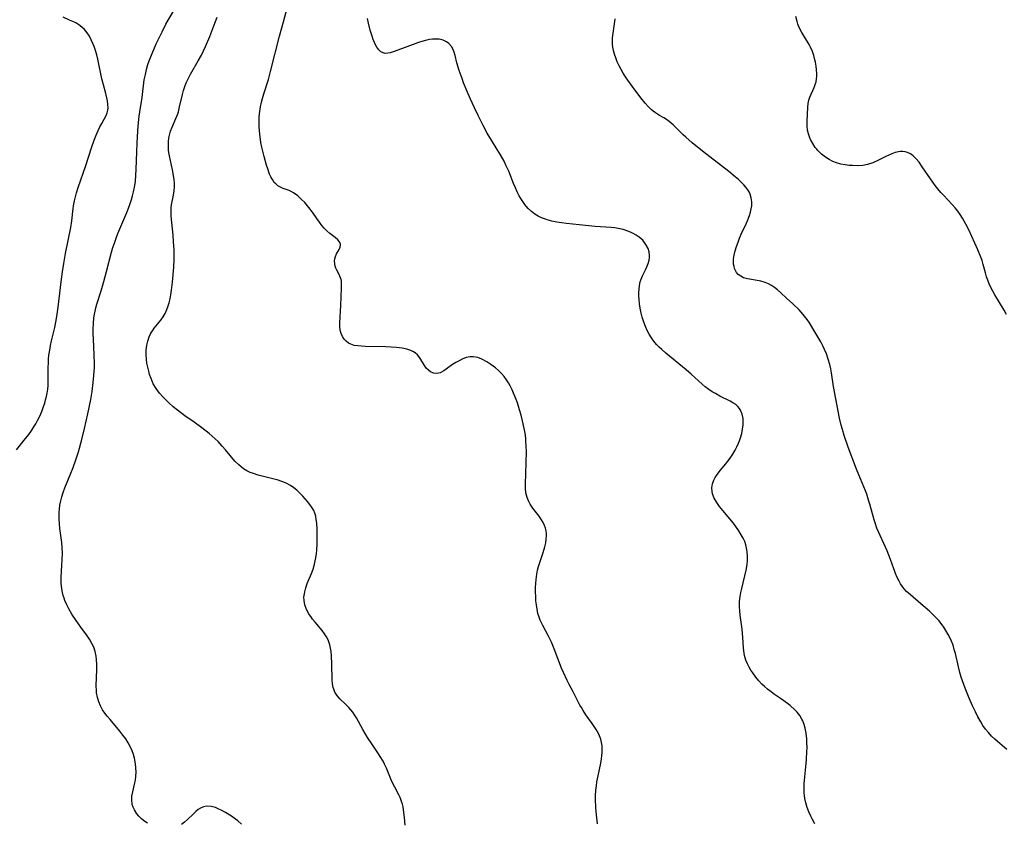
# Model space of a CAD drawing. Units: inches. Extents: x 2034717 to 2039787, y 189597 to 195027.
# Drawn here: x 2035164 to 2035328, y 189871 to 190005 of the extents above; entities that cross this region are included whole.
import ezdxf

# ---------------------------------------------------------------- set-up
doc = ezdxf.new("R2010")
doc.units = ezdxf.units.IN
doc.header["$MEASUREMENT"] = 0
doc.layers.add('c_18_T14S_R18E', color=119, linetype='Continuous')

msp = doc.modelspace()

# ---------------------------------------------------------------- linework, layer by layer
at = {"layer": 'c_18_T14S_R18E', "elevation": 1028}
msp.add_lwpolyline([(2035177.51, 189987.9), (2035177.91, 189988.58), (2035178.26, 189989.24), (2035178.41, 189989.67), (2035178.51, 189990.11), (2035178.55, 189990.51), (2035178.54, 189991.07), (2035178.47, 189991.64), (2035178.37, 189992.19), (2035178.2, 189992.89), (2035177.81, 189994.31), (2035177.54, 189995.36), (2035176.83, 189998.64), (2035176.66, 189999.34), (2035176.46, 190000.04), (2035176.24, 190000.72), (2035176.04, 190001.24), (2035175.76, 190001.86), (2035175.45, 190002.44), (2035175.09, 190002.99), (2035174.62, 190003.54), (2035174.16, 190003.96), (2035173.67, 190004.33), (2035173.15, 190004.65), (2035172.65, 190004.91), (2035172.14, 190005.15), (2035171.08, 190005.6)], dxfattribs=at)
at = {"layer": 'c_18_T14S_R18E'}
for points in [[(2035182.98, 189977.24, 1030), (2035183.12, 189978.19, 1030), (2035183.21, 189979.24, 1030), (2035183.26, 189980.18, 1030), (2035183.34, 189983.16, 1030), (2035183.4, 189984.62, 1030), (2035183.51, 189986.67, 1030), (2035183.63, 189988.06, 1030), (2035183.74, 189989.1, 1030), (2035183.85, 189989.83, 1030), (2035184.24, 189992.22, 1030), (2035184.61, 189995.16, 1030), (2035184.78, 189996.07, 1030), (2035184.98, 189996.89, 1030), (2035185.22, 189997.71, 1030), (2035185.42, 189998.32, 1030), (2035185.9, 189999.56, 1030), (2035186.61, 190001.18, 1030), (2035187.57, 190003.19, 1030), (2035188.22, 190004.44, 1030), (2035188.59, 190005.1, 1030), (2035190.09, 190007.62, 1030)], [(2035217.24, 189954.64, 1034), (2035217.42, 189957.51, 1034), (2035217.55, 189960.39, 1034), (2035217.56, 189960.97, 1034), (2035217.51, 189961.55, 1034), (2035217.46, 189961.83, 1034), (2035217.37, 189962.12, 1034), (2035217.14, 189962.69, 1034), (2035216.76, 189963.42, 1034), (2035216.61, 189963.76, 1034), (2035216.49, 189964.1, 1034), (2035216.4, 189964.47, 1034), (2035216.37, 189964.94, 1034), (2035216.4, 189965.3, 1034), (2035216.51, 189965.69, 1034), (2035216.7, 189966.11, 1034), (2035217.15, 189966.87, 1034), (2035217.31, 189967.22, 1034), (2035217.35, 189967.74, 1034), (2035217.21, 189968.13, 1034), (2035216.94, 189968.46, 1034), (2035216.5, 189968.83, 1034), (2035215.58, 189969.54, 1034), (2035215.1, 189969.95, 1034), (2035214.64, 189970.41, 1034), (2035214.23, 189970.88, 1034), (2035213.84, 189971.39, 1034), (2035213.4, 189972.01, 1034), (2035212.69, 189973.08, 1034), (2035212.1, 189973.89, 1034), (2035211.43, 189974.68, 1034), (2035210.82, 189975.28, 1034), (2035210.23, 189975.8, 1034), (2035209.52, 189976.32, 1034), (2035209.15, 189976.54, 1034), (2035208.81, 189976.69, 1034), (2035207.78, 189977.06, 1034), (2035207.36, 189977.24, 1034), (2035206.92, 189977.49, 1034), (2035206.55, 189977.8, 1034), (2035206.32, 189978.05, 1034), (2035206, 189978.51, 1034), (2035205.75, 189978.96, 1034), (2035205.53, 189979.44, 1034), (2035205.21, 189980.29, 1034), (2035205, 189980.95, 1034), (2035204.6, 189982.38, 1034), (2035204.24, 189983.92, 1034), (2035204.09, 189984.71, 1034), (2035203.89, 189986.09, 1034), (2035203.79, 189987.31, 1034), (2035203.77, 189988.18, 1034), (2035203.81, 189989.06, 1034), (2035203.89, 189989.87, 1034), (2035204.03, 189990.66, 1034), (2035204.2, 189991.45, 1034), (2035204.35, 189992.05, 1034), (2035204.58, 189992.83, 1034), (2035205.32, 189995.22, 1034), (2035205.7, 189996.56, 1034), (2035207.21, 190002.47, 1034), (2035207.84, 190004.84, 1034), (2035208.48, 190007.15, 1034)], [(2035328.61, 189955.99, 1040), (2035328.18, 189956.75, 1040), (2035326.64, 189959.3, 1040), (2035326.31, 189959.91, 1040), (2035325.99, 189960.52, 1040), (2035325.7, 189961.13, 1040), (2035325.46, 189961.71, 1040), (2035325.24, 189962.3, 1040), (2035325.05, 189962.94, 1040), (2035324.69, 189964.36, 1040), (2035324.5, 189965.01, 1040), (2035324.3, 189965.57, 1040), (2035323.78, 189966.8, 1040), (2035322.28, 189970.13, 1040), (2035321.81, 189971.07, 1040), (2035321.24, 189972.08, 1040), (2035320.87, 189972.67, 1040), (2035320.46, 189973.24, 1040), (2035320.01, 189973.83, 1040), (2035319.51, 189974.39, 1040), (2035318.08, 189975.9, 1040), (2035317.64, 189976.39, 1040), (2035317.14, 189976.97, 1040), (2035316.69, 189977.53, 1040), (2035315.87, 189978.64, 1040), (2035314.5, 189980.67, 1040), (2035313.98, 189981.4, 1040), (2035313.43, 189982.06, 1040), (2035312.99, 189982.48, 1040), (2035312.54, 189982.8, 1040), (2035312.06, 189983.04, 1040), (2035311.68, 189983.15, 1040), (2035311.29, 189983.2, 1040), (2035310.91, 189983.2, 1040), (2035310.53, 189983.15, 1040), (2035310, 189983.02, 1040), (2035309.46, 189982.82, 1040), (2035308.44, 189982.37, 1040), (2035307.07, 189981.7, 1040), (2035306.28, 189981.34, 1040), (2035305.38, 189981.03, 1040), (2035304.6, 189980.88, 1040), (2035303.75, 189980.83, 1040), (2035302.89, 189980.85, 1040), (2035302.29, 189980.89, 1040), (2035301.66, 189980.97, 1040), (2035300.92, 189981.11, 1040), (2035300.21, 189981.3, 1040), (2035299.6, 189981.52, 1040), (2035298.95, 189981.85, 1040), (2035298.34, 189982.24, 1040), (2035297.69, 189982.77, 1040), (2035297.1, 189983.35, 1040), (2035296.91, 189983.58, 1040), (2035296.65, 189983.9, 1040), (2035296.22, 189984.53, 1040), (2035295.87, 189985.19, 1040), (2035295.66, 189985.67, 1040), (2035295.5, 189986.17, 1040), (2035295.37, 189986.79, 1040), (2035295.31, 189987.43, 1040), (2035295.31, 189988.27, 1040), (2035295.4, 189990.62, 1040), (2035295.46, 189991.19, 1040), (2035295.58, 189991.75, 1040), (2035295.75, 189992.27, 1040), (2035296.46, 189993.88, 1040), (2035296.66, 189994.4, 1040), (2035296.78, 189994.85, 1040), (2035296.87, 189995.31, 1040), (2035296.9, 189995.76, 1040), (2035296.9, 189996.23, 1040), (2035296.87, 189996.83, 1040), (2035296.79, 189997.45, 1040), (2035296.67, 189998.13, 1040), (2035296.59, 189998.51, 1040), (2035296.4, 189999.22, 1040), (2035296.16, 189999.92, 1040), (2035295.87, 190000.6, 1040), (2035295.62, 190001.06, 1040), (2035294.39, 190003.05, 1040), (2035294.07, 190003.66, 1040), (2035293.85, 190004.18, 1040), (2035293.74, 190004.47, 1040), (2035293.61, 190004.88, 1040), (2035293.42, 190005.75, 1040)], [(2035228.17, 189870.8, 1032), (2035228.05, 189872.06, 1032), (2035227.91, 189873.34, 1032), (2035227.82, 189873.84, 1032), (2035227.71, 189874.29, 1032), (2035227.58, 189874.74, 1032), (2035227.33, 189875.39, 1032), (2035227.09, 189875.88, 1032), (2035226.44, 189877.13, 1032), (2035226.13, 189877.74, 1032), (2035225.84, 189878.36, 1032), (2035225.03, 189880.28, 1032), (2035224.72, 189880.98, 1032), (2035224.48, 189881.45, 1032), (2035224.02, 189882.24, 1032), (2035223.7, 189882.72, 1032), (2035222.58, 189884.36, 1032), (2035221.9, 189885.42, 1032), (2035221.12, 189886.75, 1032), (2035220.02, 189888.72, 1032), (2035219.73, 189889.18, 1032), (2035219.43, 189889.63, 1032), (2035219.12, 189890.04, 1032), (2035218.78, 189890.43, 1032), (2035218.21, 189890.99, 1032), (2035217.26, 189891.89, 1032), (2035216.77, 189892.46, 1032), (2035216.45, 189892.98, 1032), (2035216.24, 189893.46, 1032), (2035216.15, 189893.78, 1032), (2035216.04, 189894.36, 1032), (2035215.98, 189895.07, 1032), (2035215.94, 189897.67, 1032), (2035215.87, 189899.06, 1032), (2035215.79, 189899.77, 1032), (2035215.7, 189900.34, 1032), (2035215.58, 189900.9, 1032), (2035215.3, 189901.7, 1032), (2035215.04, 189902.23, 1032), (2035214.72, 189902.73, 1032), (2035214.31, 189903.27, 1032), (2035213.12, 189904.67, 1032), (2035212.7, 189905.18, 1032), (2035212.52, 189905.42, 1032), (2035212.1, 189906.03, 1032), (2035211.7, 189906.77, 1032), (2035211.41, 189907.56, 1032), (2035211.28, 189908.26, 1032), (2035211.27, 189908.82, 1032), (2035211.34, 189909.38, 1032), (2035211.41, 189909.75, 1032), (2035211.59, 189910.42, 1032), (2035211.83, 189911.1, 1032), (2035212.52, 189912.81, 1032), (2035212.78, 189913.53, 1032), (2035213.02, 189914.36, 1032), (2035213.14, 189914.89, 1032), (2035213.24, 189915.42, 1032), (2035213.34, 189916.11, 1032), (2035213.4, 189916.67, 1032), (2035213.47, 189917.73, 1032), (2035213.49, 189918.72, 1032), (2035213.47, 189920.11, 1032), (2035213.41, 189921.19, 1032), (2035213.33, 189921.8, 1032), (2035213.23, 189922.33, 1032), (2035213.08, 189922.84, 1032), (2035212.89, 189923.29, 1032), (2035212.65, 189923.72, 1032), (2035212.26, 189924.3, 1032), (2035211.88, 189924.78, 1032), (2035211.08, 189925.69, 1032), (2035210.66, 189926.12, 1032), (2035210.08, 189926.67, 1032), (2035209.58, 189927.08, 1032), (2035209.04, 189927.45, 1032), (2035208.32, 189927.84, 1032), (2035207.56, 189928.15, 1032), (2035206.77, 189928.41, 1032), (2035206.05, 189928.61, 1032), (2035203.62, 189929.21, 1032), (2035202.83, 189929.46, 1032), (2035202.29, 189929.66, 1032), (2035201.75, 189929.92, 1032), (2035201.15, 189930.27, 1032), (2035200.37, 189930.9, 1032), (2035199.74, 189931.55, 1032), (2035198.17, 189933.44, 1032), (2035197.63, 189934.05, 1032), (2035196.92, 189934.82, 1032), (2035196.44, 189935.28, 1032), (2035195.94, 189935.73, 1032), (2035195.42, 189936.17, 1032), (2035194.23, 189937.1, 1032), (2035192.92, 189938.04, 1032), (2035191.39, 189939.1, 1032), (2035190.15, 189940.02, 1032), (2035189.41, 189940.62, 1032), (2035188.7, 189941.25, 1032), (2035187.74, 189942.2, 1032), (2035187.13, 189942.9, 1032), (2035186.58, 189943.65, 1032), (2035186.11, 189944.45, 1032), (2035185.73, 189945.31, 1032), (2035185.49, 189946.01, 1032), (2035185.35, 189946.53, 1032), (2035185.18, 189947.23, 1032), (2035185.05, 189947.9, 1032), (2035184.96, 189948.56, 1032), (2035184.9, 189949.22, 1032), (2035184.91, 189950.03, 1032), (2035185.01, 189950.87, 1032), (2035185.18, 189951.58, 1032), (2035185.42, 189952.27, 1032), (2035185.6, 189952.66, 1032), (2035185.75, 189952.94, 1032), (2035185.96, 189953.28, 1032), (2035186.27, 189953.73, 1032), (2035187.34, 189955.07, 1032), (2035187.73, 189955.61, 1032), (2035188.07, 189956.15, 1032), (2035188.27, 189956.55, 1032), (2035188.56, 189957.28, 1032), (2035188.76, 189957.94, 1032), (2035188.92, 189958.62, 1032), (2035189.04, 189959.27, 1032), (2035189.16, 189960.08, 1032), (2035189.29, 189961.4, 1032), (2035189.52, 189963.93, 1032), (2035189.59, 189965.17, 1032), (2035189.59, 189965.81, 1032), (2035189.57, 189966.85, 1032), (2035189.51, 189968.13, 1032), (2035189.42, 189969.22, 1032), (2035189.12, 189972.41, 1032), (2035189.09, 189973.08, 1032), (2035189.1, 189973.81, 1032), (2035189.16, 189974.33, 1032), (2035189.46, 189975.93, 1032), (2035189.57, 189976.62, 1032), (2035189.63, 189977.32, 1032), (2035189.63, 189977.9, 1032), (2035189.58, 189978.48, 1032), (2035189.44, 189979.51, 1032), (2035189.32, 189980.16, 1032), (2035188.8, 189982.49, 1032), (2035188.71, 189983.02, 1032), (2035188.66, 189983.42, 1032), (2035188.62, 189984.13, 1032), (2035188.63, 189984.82, 1032), (2035188.71, 189985.51, 1032), (2035188.85, 189986.18, 1032), (2035188.99, 189986.6, 1032), (2035189.25, 189987.27, 1032), (2035189.88, 189988.69, 1032), (2035190.18, 189989.47, 1032), (2035190.29, 189989.81, 1032), (2035190.51, 189990.67, 1032), (2035190.99, 189992.73, 1032), (2035191.17, 189993.38, 1032), (2035191.38, 189994.03, 1032), (2035191.62, 189994.67, 1032), (2035191.91, 189995.32, 1032), (2035192.31, 189996.09, 1032), (2035193.61, 189998.31, 1032), (2035194.14, 189999.3, 1032), (2035194.8, 190000.72, 1032), (2035195.53, 190002.41, 1032), (2035196.23, 190004.2, 1032), (2035196.75, 190005.65, 1032)], [(2035296.59, 189871.03, 1036), (2035296.11, 189871.84, 1036), (2035295.89, 189872.28, 1036), (2035295.56, 189872.99, 1036), (2035295.28, 189873.72, 1036), (2035295.05, 189874.5, 1036), (2035294.9, 189875.25, 1036), (2035294.83, 189875.72, 1036), (2035294.8, 189876.2, 1036), (2035294.78, 189876.69, 1036), (2035294.8, 189877.67, 1036), (2035294.89, 189878.88, 1036), (2035295.08, 189880.5, 1036), (2035295.19, 189881.71, 1036), (2035295.26, 189883.14, 1036), (2035295.27, 189883.65, 1036), (2035295.25, 189884.68, 1036), (2035295.22, 189885.19, 1036), (2035295.12, 189886.12, 1036), (2035294.95, 189887, 1036), (2035294.77, 189887.6, 1036), (2035294.55, 189888.18, 1036), (2035294.41, 189888.48, 1036), (2035294.06, 189889.08, 1036), (2035293.64, 189889.64, 1036), (2035293.23, 189890.06, 1036), (2035292.44, 189890.76, 1036), (2035292.04, 189891.07, 1036), (2035291.03, 189891.8, 1036), (2035289.83, 189892.62, 1036), (2035289.26, 189893.03, 1036), (2035288.7, 189893.46, 1036), (2035288.15, 189893.94, 1036), (2035287.75, 189894.32, 1036), (2035287.23, 189894.9, 1036), (2035286.74, 189895.5, 1036), (2035286.21, 189896.21, 1036), (2035285.91, 189896.67, 1036), (2035285.62, 189897.15, 1036), (2035285.32, 189897.74, 1036), (2035285.06, 189898.34, 1036), (2035284.83, 189899.12, 1036), (2035284.75, 189899.52, 1036), (2035284.65, 189900.33, 1036), (2035284.55, 189902.17, 1036), (2035284.5, 189902.76, 1036), (2035284.43, 189903.49, 1036), (2035284.12, 189905.85, 1036), (2035284.05, 189906.53, 1036), (2035284, 189907.21, 1036), (2035284.02, 189908.13, 1036), (2035284.1, 189908.94, 1036), (2035284.22, 189909.6, 1036), (2035284.36, 189910.26, 1036), (2035285.09, 189913.35, 1036), (2035285.27, 189914.31, 1036), (2035285.33, 189914.97, 1036), (2035285.34, 189915.64, 1036), (2035285.29, 189916.39, 1036), (2035285.19, 189917.01, 1036), (2035285.06, 189917.57, 1036), (2035284.87, 189918.1, 1036), (2035284.61, 189918.69, 1036), (2035284.3, 189919.25, 1036), (2035283.88, 189919.93, 1036), (2035283.39, 189920.65, 1036), (2035282.98, 189921.2, 1036), (2035282.38, 189921.93, 1036), (2035281.21, 189923.28, 1036), (2035280.67, 189923.96, 1036), (2035280.19, 189924.65, 1036), (2035279.78, 189925.36, 1036), (2035279.49, 189926.08, 1036), (2035279.42, 189926.46, 1036), (2035279.4, 189927.09, 1036), (2035279.5, 189927.73, 1036), (2035279.72, 189928.37, 1036), (2035279.92, 189928.78, 1036), (2035280.31, 189929.39, 1036), (2035280.78, 189929.99, 1036), (2035281.7, 189931.08, 1036), (2035282.06, 189931.54, 1036), (2035282.42, 189932.02, 1036), (2035282.75, 189932.51, 1036), (2035283.25, 189933.35, 1036), (2035283.55, 189933.93, 1036), (2035283.82, 189934.52, 1036), (2035284.06, 189935.12, 1036), (2035284.16, 189935.4, 1036), (2035284.37, 189936.15, 1036), (2035284.52, 189936.89, 1036), (2035284.6, 189937.62, 1036), (2035284.62, 189938.03, 1036), (2035284.59, 189938.66, 1036), (2035284.45, 189939.38, 1036), (2035284.19, 189940.04, 1036), (2035284.01, 189940.33, 1036), (2035283.74, 189940.65, 1036), (2035283.36, 189941, 1036), (2035282.91, 189941.29, 1036), (2035282.42, 189941.56, 1036), (2035280.72, 189942.4, 1036), (2035279.97, 189942.8, 1036), (2035279.42, 189943.13, 1036), (2035278.89, 189943.48, 1036), (2035278.28, 189943.95, 1036), (2035277.79, 189944.36, 1036), (2035275.93, 189946.04, 1036), (2035275.08, 189946.79, 1036), (2035271.72, 189949.54, 1036), (2035271.04, 189950.15, 1036), (2035270.58, 189950.57, 1036), (2035270.15, 189951.02, 1036), (2035269.72, 189951.53, 1036), (2035269.31, 189952.1, 1036), (2035268.94, 189952.7, 1036), (2035268.6, 189953.34, 1036), (2035268.29, 189954.01, 1036), (2035268.02, 189954.7, 1036), (2035267.74, 189955.55, 1036), (2035267.57, 189956.23, 1036), (2035267.41, 189957.06, 1036), (2035267.3, 189957.8, 1036), (2035267.23, 189958.54, 1036), (2035267.21, 189959.06, 1036), (2035267.21, 189959.62, 1036), (2035267.23, 189960.25, 1036), (2035267.3, 189960.86, 1036), (2035267.41, 189961.44, 1036), (2035267.56, 189961.93, 1036), (2035267.78, 189962.45, 1036), (2035268.29, 189963.45, 1036), (2035268.54, 189963.97, 1036), (2035268.74, 189964.49, 1036), (2035268.9, 189965.08, 1036), (2035268.95, 189965.44, 1036), (2035268.96, 189965.84, 1036), (2035268.89, 189966.44, 1036), (2035268.72, 189967.03, 1036), (2035268.38, 189967.71, 1036), (2035267.84, 189968.41, 1036), (2035267.26, 189968.93, 1036), (2035266.77, 189969.26, 1036), (2035266.25, 189969.55, 1036), (2035265.81, 189969.75, 1036), (2035265.36, 189969.93, 1036), (2035264.57, 189970.18, 1036), (2035263.75, 189970.37, 1036), (2035263.2, 189970.46, 1036), (2035262.56, 189970.53, 1036), (2035259.89, 189970.71, 1036), (2035257.25, 189970.95, 1036), (2035255.12, 189971.18, 1036), (2035254.3, 189971.29, 1036), (2035253.48, 189971.42, 1036), (2035252.67, 189971.59, 1036), (2035251.88, 189971.8, 1036), (2035251.58, 189971.89, 1036), (2035250.94, 189972.14, 1036), (2035250.35, 189972.42, 1036), (2035249.8, 189972.75, 1036), (2035249.24, 189973.19, 1036), (2035248.73, 189973.69, 1036), (2035248.37, 189974.1, 1036), (2035248.15, 189974.38, 1036), (2035247.81, 189974.86, 1036), (2035247.5, 189975.36, 1036), (2035247.22, 189975.83, 1036), (2035246.89, 189976.48, 1036), (2035246.59, 189977.14, 1036), (2035246.28, 189977.86, 1036), (2035245.46, 189979.94, 1036), (2035245, 189980.94, 1036), (2035244.68, 189981.57, 1036), (2035244.08, 189982.63, 1036), (2035243.53, 189983.54, 1036), (2035242.56, 189985.1, 1036), (2035241.86, 189986.27, 1036), (2035241.2, 189987.52, 1036), (2035240.34, 189989.23, 1036), (2035239.75, 189990.48, 1036), (2035239.1, 189991.92, 1036), (2035238.54, 189993.21, 1036), (2035237.93, 189994.69, 1036), (2035237.67, 189995.38, 1036), (2035237.21, 189996.72, 1036), (2035236.82, 189998.03, 1036), (2035236.52, 189999.2, 1036), (2035236.34, 189999.79, 1036), (2035236.11, 190000.35, 1036), (2035235.88, 190000.75, 1036), (2035235.46, 190001.24, 1036), (2035235.07, 190001.52, 1036), (2035234.51, 190001.78, 1036), (2035233.84, 190001.94, 1036), (2035233.27, 190001.98, 1036), (2035232.75, 190001.95, 1036), (2035232.23, 190001.87, 1036), (2035231.59, 190001.73, 1036), (2035230.94, 190001.55, 1036), (2035230.4, 190001.38, 1036), (2035229.5, 190001.07, 1036), (2035226.95, 190000.09, 1036), (2035226.17, 189999.83, 1036), (2035225.69, 189999.68, 1036), (2035225.25, 189999.59, 1036), (2035224.85, 189999.58, 1036), (2035224.49, 189999.66, 1036), (2035224.12, 189999.86, 1036), (2035223.77, 190000.2, 1036), (2035223.45, 190000.63, 1036), (2035223.24, 190000.99, 1036), (2035223.05, 190001.39, 1036), (2035222.83, 190001.91, 1036), (2035222.63, 190002.47, 1036), (2035222.31, 190003.48, 1036), (2035222.04, 190004.6, 1036), (2035221.9, 190005.38, 1036)], [(2035328.65, 189883.4, 1038), (2035327.07, 189884.77, 1038), (2035326.66, 189885.13, 1038), (2035326.1, 189885.67, 1038), (2035325.57, 189886.25, 1038), (2035325.09, 189886.83, 1038), (2035324.65, 189887.45, 1038), (2035324.28, 189888.03, 1038), (2035323.82, 189888.86, 1038), (2035323.38, 189889.7, 1038), (2035322.89, 189890.72, 1038), (2035322.33, 189891.98, 1038), (2035321.68, 189893.68, 1038), (2035321.04, 189895.48, 1038), (2035320.79, 189896.29, 1038), (2035320.55, 189897.23, 1038), (2035320.04, 189899.43, 1038), (2035319.86, 189900.13, 1038), (2035319.65, 189900.82, 1038), (2035319.41, 189901.49, 1038), (2035319.24, 189901.89, 1038), (2035318.87, 189902.61, 1038), (2035318.46, 189903.3, 1038), (2035318.12, 189903.81, 1038), (2035317.77, 189904.3, 1038), (2035317.32, 189904.87, 1038), (2035317.06, 189905.17, 1038), (2035316.34, 189905.91, 1038), (2035315.72, 189906.49, 1038), (2035315.01, 189907.13, 1038), (2035314.29, 189907.75, 1038), (2035312.53, 189909.2, 1038), (2035311.89, 189909.81, 1038), (2035311.5, 189910.24, 1038), (2035311.14, 189910.69, 1038), (2035310.88, 189911.09, 1038), (2035310.64, 189911.5, 1038), (2035310.34, 189912.12, 1038), (2035310.07, 189912.77, 1038), (2035309.21, 189915.15, 1038), (2035308.65, 189916.56, 1038), (2035308.09, 189917.81, 1038), (2035307.46, 189919.11, 1038), (2035307.19, 189919.72, 1038), (2035306.94, 189920.34, 1038), (2035306.64, 189921.22, 1038), (2035306.47, 189921.77, 1038), (2035305.75, 189924.38, 1038), (2035305.55, 189925.04, 1038), (2035305.24, 189926, 1038), (2035305.02, 189926.59, 1038), (2035303.91, 189929.24, 1038), (2035303.52, 189930.22, 1038), (2035302.15, 189933.89, 1038), (2035301.48, 189935.82, 1038), (2035301.18, 189936.79, 1038), (2035300.97, 189937.52, 1038), (2035300.69, 189938.72, 1038), (2035299.72, 189944.01, 1038), (2035299.38, 189946.27, 1038), (2035299.26, 189946.94, 1038), (2035299.08, 189947.68, 1038), (2035298.82, 189948.58, 1038), (2035298.5, 189949.45, 1038), (2035298.21, 189950.14, 1038), (2035297.9, 189950.79, 1038), (2035297.58, 189951.42, 1038), (2035297.1, 189952.28, 1038), (2035296.6, 189953.12, 1038), (2035295.66, 189954.62, 1038), (2035295.28, 189955.18, 1038), (2035294.63, 189956, 1038), (2035293.94, 189956.76, 1038), (2035292.93, 189957.76, 1038), (2035291.87, 189958.75, 1038), (2035290.92, 189959.6, 1038), (2035290.32, 189960.11, 1038), (2035289.83, 189960.49, 1038), (2035289.33, 189960.83, 1038), (2035288.82, 189961.12, 1038), (2035288.29, 189961.35, 1038), (2035287.54, 189961.59, 1038), (2035287.26, 189961.65, 1038), (2035285.33, 189961.95, 1038), (2035284.69, 189962.14, 1038), (2035284.2, 189962.38, 1038), (2035283.8, 189962.68, 1038), (2035283.48, 189963.04, 1038), (2035283.18, 189963.66, 1038), (2035283.08, 189964.03, 1038), (2035283.02, 189964.42, 1038), (2035283, 189964.82, 1038), (2035283.01, 189965.23, 1038), (2035283.1, 189965.92, 1038), (2035283.27, 189966.63, 1038), (2035283.49, 189967.35, 1038), (2035283.75, 189968.07, 1038), (2035284.01, 189968.73, 1038), (2035284.29, 189969.39, 1038), (2035285.1, 189971.14, 1038), (2035285.4, 189971.83, 1038), (2035285.66, 189972.53, 1038), (2035285.84, 189973.11, 1038), (2035285.96, 189973.62, 1038), (2035286.03, 189974.13, 1038), (2035286.04, 189974.81, 1038), (2035285.95, 189975.47, 1038), (2035285.76, 189976.1, 1038), (2035285.59, 189976.48, 1038), (2035285.37, 189976.83, 1038), (2035285.07, 189977.24, 1038), (2035284.73, 189977.64, 1038), (2035284.34, 189978.04, 1038), (2035283.83, 189978.52, 1038), (2035283.29, 189978.99, 1038), (2035282.19, 189979.88, 1038), (2035277.81, 189983.26, 1038), (2035276.09, 189984.65, 1038), (2035275.01, 189985.58, 1038), (2035274.58, 189985.97, 1038), (2035274.18, 189986.36, 1038), (2035272.93, 189987.63, 1038), (2035272.27, 189988.21, 1038), (2035271.78, 189988.57, 1038), (2035271.34, 189988.84, 1038), (2035270.64, 189989.23, 1038), (2035269.95, 189989.66, 1038), (2035269.57, 189989.95, 1038), (2035269.26, 189990.23, 1038), (2035268.75, 189990.73, 1038), (2035268.27, 189991.28, 1038), (2035267.54, 189992.18, 1038), (2035266.05, 189994.13, 1038), (2035265.35, 189995.12, 1038), (2035264.96, 189995.69, 1038), (2035264.59, 189996.28, 1038), (2035264.23, 189996.89, 1038), (2035263.9, 189997.5, 1038), (2035263.59, 189998.17, 1038), (2035263.32, 189998.81, 1038), (2035263.1, 189999.44, 1038), (2035262.93, 190000.08, 1038), (2035262.82, 190000.61, 1038), (2035262.77, 190001.13, 1038), (2035262.77, 190001.66, 1038), (2035262.81, 190002.2, 1038), (2035263.14, 190004.49, 1038), (2035263.23, 190005.35, 1038)], [(2035163.24, 189933.44, 1028), (2035164.56, 189935.05, 1028), (2035165.32, 189936.01, 1028), (2035165.82, 189936.72, 1028), (2035166.16, 189937.24, 1028), (2035166.48, 189937.76, 1028), (2035166.78, 189938.3, 1028), (2035167.15, 189939.04, 1028), (2035167.49, 189939.82, 1028), (2035167.79, 189940.63, 1028), (2035167.98, 189941.21, 1028), (2035168.13, 189941.75, 1028), (2035168.26, 189942.3, 1028), (2035168.38, 189942.89, 1028), (2035168.48, 189943.52, 1028), (2035168.55, 189944.15, 1028), (2035168.58, 189944.8, 1028), (2035168.57, 189947.17, 1028), (2035168.59, 189947.93, 1028), (2035168.63, 189948.58, 1028), (2035168.69, 189949.24, 1028), (2035168.81, 189950.07, 1028), (2035168.95, 189950.83, 1028), (2035169.12, 189951.59, 1028), (2035169.64, 189953.82, 1028), (2035169.94, 189955.32, 1028), (2035170.06, 189956.07, 1028), (2035170.23, 189957.22, 1028), (2035170.34, 189958.15, 1028), (2035170.76, 189961.93, 1028), (2035170.93, 189963.14, 1028), (2035171.15, 189964.5, 1028), (2035171.46, 189966.18, 1028), (2035172.36, 189970.55, 1028), (2035172.51, 189971.62, 1028), (2035172.72, 189973.67, 1028), (2035172.79, 189974.16, 1028), (2035172.94, 189974.96, 1028), (2035173.1, 189975.64, 1028), (2035173.28, 189976.32, 1028), (2035173.56, 189977.22, 1028), (2035174.84, 189980.87, 1028), (2035175.81, 189983.82, 1028), (2035176.24, 189985.08, 1028), (2035176.56, 189985.93, 1028), (2035176.89, 189986.7, 1028), (2035177.19, 189987.32, 1028), (2035177.51, 189987.9, 1028)], [(2035185.12, 189871.11, 1030), (2035184.69, 189871.4, 1030), (2035184.18, 189871.82, 1030), (2035183.71, 189872.29, 1030), (2035183.38, 189872.7, 1030), (2035182.97, 189873.35, 1030), (2035182.76, 189873.78, 1030), (2035182.6, 189874.23, 1030), (2035182.5, 189875, 1030), (2035182.54, 189875.64, 1030), (2035182.68, 189876.36, 1030), (2035182.94, 189877.37, 1030), (2035183.04, 189877.84, 1030), (2035183.13, 189878.31, 1030), (2035183.21, 189878.95, 1030), (2035183.24, 189879.6, 1030), (2035183.21, 189880.41, 1030), (2035183.14, 189881.05, 1030), (2035182.96, 189881.95, 1030), (2035182.79, 189882.59, 1030), (2035182.57, 189883.22, 1030), (2035182.31, 189883.83, 1030), (2035181.93, 189884.53, 1030), (2035181.5, 189885.19, 1030), (2035181.03, 189885.83, 1030), (2035180.52, 189886.47, 1030), (2035178.9, 189888.4, 1030), (2035178.42, 189888.98, 1030), (2035178.02, 189889.5, 1030), (2035177.65, 189890.03, 1030), (2035177.28, 189890.69, 1030), (2035176.99, 189891.38, 1030), (2035176.78, 189892.11, 1030), (2035176.65, 189892.86, 1030), (2035176.61, 189893.23, 1030), (2035176.59, 189894.12, 1030), (2035176.68, 189896.72, 1030), (2035176.68, 189897.59, 1030), (2035176.62, 189898.44, 1030), (2035176.56, 189899, 1030), (2035176.39, 189899.79, 1030), (2035176.17, 189900.47, 1030), (2035175.87, 189901.12, 1030), (2035175.46, 189901.84, 1030), (2035174.96, 189902.57, 1030), (2035173.99, 189903.84, 1030), (2035173.21, 189904.92, 1030), (2035172.5, 189906.01, 1030), (2035171.99, 189906.9, 1030), (2035171.65, 189907.58, 1030), (2035171.35, 189908.28, 1030), (2035171.22, 189908.65, 1030), (2035171.06, 189909.13, 1030), (2035170.93, 189909.62, 1030), (2035170.81, 189910.25, 1030), (2035170.71, 189911.15, 1030), (2035170.71, 189912.11, 1030), (2035170.86, 189914.19, 1030), (2035170.91, 189915.09, 1030), (2035170.92, 189916.16, 1030), (2035170.89, 189917.1, 1030), (2035170.81, 189917.97, 1030), (2035170.49, 189920.28, 1030), (2035170.42, 189921.09, 1030), (2035170.37, 189921.9, 1030), (2035170.37, 189922.7, 1030), (2035170.39, 189923.12, 1030), (2035170.42, 189923.49, 1030), (2035170.52, 189924.2, 1030), (2035170.65, 189924.9, 1030), (2035170.82, 189925.6, 1030), (2035171.04, 189926.31, 1030), (2035171.34, 189927.1, 1030), (2035172.25, 189929.24, 1030), (2035172.75, 189930.5, 1030), (2035173.19, 189931.76, 1030), (2035173.6, 189933.09, 1030), (2035174.15, 189935.17, 1030), (2035174.6, 189936.99, 1030), (2035175.16, 189939.41, 1030), (2035175.66, 189941.85, 1030), (2035175.89, 189943.17, 1030), (2035176.03, 189944.17, 1030), (2035176.15, 189945.19, 1030), (2035176.25, 189946.47, 1030), (2035176.27, 189947.17, 1030), (2035176.27, 189947.91, 1030), (2035176.23, 189949.2, 1030), (2035176.1, 189951.93, 1030), (2035176.08, 189952.67, 1030), (2035176.08, 189953.59, 1030), (2035176.12, 189954.52, 1030), (2035176.2, 189955.44, 1030), (2035176.29, 189956.05, 1030), (2035176.38, 189956.54, 1030), (2035176.53, 189957.14, 1030), (2035176.7, 189957.74, 1030), (2035177.42, 189959.97, 1030), (2035177.87, 189961.5, 1030), (2035178.32, 189963.16, 1030), (2035179.15, 189966.39, 1030), (2035179.37, 189967.16, 1030), (2035179.61, 189967.93, 1030), (2035179.97, 189968.93, 1030), (2035180.21, 189969.55, 1030), (2035181.69, 189973.04, 1030), (2035182.13, 189974.21, 1030), (2035182.47, 189975.2, 1030), (2035182.66, 189975.83, 1030), (2035182.82, 189976.46, 1030), (2035182.98, 189977.24, 1030)], [(2035260.29, 189871.02, 1034), (2035260.15, 189872.03, 1034), (2035260.04, 189873.05, 1034), (2035259.99, 189873.75, 1034), (2035259.95, 189875.06, 1034), (2035259.97, 189875.72, 1034), (2035260.02, 189876.55, 1034), (2035260.1, 189877.37, 1034), (2035260.2, 189878.05, 1034), (2035260.38, 189879.03, 1034), (2035260.82, 189881.11, 1034), (2035260.95, 189881.88, 1034), (2035261.02, 189882.41, 1034), (2035261.07, 189882.94, 1034), (2035261.08, 189883.49, 1034), (2035261.05, 189884.03, 1034), (2035260.97, 189884.59, 1034), (2035260.83, 189885.14, 1034), (2035260.5, 189885.97, 1034), (2035260.07, 189886.77, 1034), (2035259.41, 189887.77, 1034), (2035258.36, 189889.23, 1034), (2035257.88, 189889.95, 1034), (2035257.59, 189890.42, 1034), (2035257.36, 189890.83, 1034), (2035256.23, 189893.02, 1034), (2035255.56, 189894.27, 1034), (2035255.23, 189894.93, 1034), (2035254.61, 189896.27, 1034), (2035254.3, 189897.01, 1034), (2035253.06, 189900.21, 1034), (2035252.59, 189901.33, 1034), (2035252.11, 189902.34, 1034), (2035251.15, 189904.1, 1034), (2035250.93, 189904.53, 1034), (2035250.72, 189905, 1034), (2035250.53, 189905.48, 1034), (2035250.34, 189906.14, 1034), (2035250.19, 189906.81, 1034), (2035250.08, 189907.55, 1034), (2035250, 189908.24, 1034), (2035249.96, 189908.9, 1034), (2035249.93, 189909.8, 1034), (2035249.94, 189910.47, 1034), (2035249.97, 189911.14, 1034), (2035250.03, 189911.79, 1034), (2035250.16, 189912.68, 1034), (2035250.29, 189913.33, 1034), (2035250.45, 189913.97, 1034), (2035250.6, 189914.46, 1034), (2035251.18, 189916.15, 1034), (2035251.4, 189916.85, 1034), (2035251.5, 189917.22, 1034), (2035251.65, 189917.92, 1034), (2035251.73, 189918.49, 1034), (2035251.76, 189919.05, 1034), (2035251.75, 189919.49, 1034), (2035251.71, 189919.93, 1034), (2035251.61, 189920.38, 1034), (2035251.45, 189920.81, 1034), (2035251.22, 189921.3, 1034), (2035250.93, 189921.77, 1034), (2035250.52, 189922.33, 1034), (2035249.64, 189923.45, 1034), (2035249.35, 189923.86, 1034), (2035249.03, 189924.38, 1034), (2035248.74, 189924.92, 1034), (2035248.52, 189925.48, 1034), (2035248.32, 189926.23, 1034), (2035248.25, 189926.99, 1034), (2035248.25, 189927.71, 1034), (2035248.38, 189931.23, 1034), (2035248.41, 189933.13, 1034), (2035248.4, 189934.03, 1034), (2035248.34, 189934.93, 1034), (2035248.3, 189935.39, 1034), (2035248.19, 189936.18, 1034), (2035248.06, 189936.96, 1034), (2035247.77, 189938.25, 1034), (2035247.53, 189939.2, 1034), (2035247.27, 189940.11, 1034), (2035246.91, 189941.25, 1034), (2035246.5, 189942.36, 1034), (2035246.28, 189942.9, 1034), (2035246.04, 189943.43, 1034), (2035245.69, 189944.13, 1034), (2035245.4, 189944.63, 1034), (2035245.1, 189945.1, 1034), (2035244.7, 189945.64, 1034), (2035244.27, 189946.14, 1034), (2035243.78, 189946.64, 1034), (2035243.26, 189947.09, 1034), (2035242.45, 189947.69, 1034), (2035241.82, 189948.09, 1034), (2035240.95, 189948.55, 1034), (2035240.31, 189948.81, 1034), (2035239.53, 189948.97, 1034), (2035239.05, 189948.96, 1034), (2035238.37, 189948.82, 1034), (2035237.69, 189948.56, 1034), (2035237.17, 189948.3, 1034), (2035236.65, 189948.02, 1034), (2035236.06, 189947.64, 1034), (2035235.03, 189946.88, 1034), (2035234.6, 189946.58, 1034), (2035234.02, 189946.29, 1034), (2035233.43, 189946.16, 1034), (2035232.91, 189946.23, 1034), (2035232.42, 189946.45, 1034), (2035232.06, 189946.7, 1034), (2035231.69, 189947.06, 1034), (2035231.37, 189947.48, 1034), (2035230.61, 189948.8, 1034), (2035230.23, 189949.29, 1034), (2035229.84, 189949.61, 1034), (2035229.57, 189949.78, 1034), (2035229.13, 189949.99, 1034), (2035228.42, 189950.22, 1034), (2035227.64, 189950.37, 1034), (2035226.65, 189950.5, 1034), (2035225.81, 189950.57, 1034), (2035224.95, 189950.61, 1034), (2035221.5, 189950.69, 1034), (2035220.28, 189950.77, 1034), (2035219.66, 189950.86, 1034), (2035219.1, 189951.04, 1034), (2035218.73, 189951.23, 1034), (2035218.31, 189951.56, 1034), (2035217.99, 189951.91, 1034), (2035217.73, 189952.31, 1034), (2035217.49, 189952.82, 1034), (2035217.33, 189953.37, 1034), (2035217.25, 189953.99, 1034), (2035217.24, 189954.64, 1034)], [(2035200.86, 189870.96, 1030), (2035200.21, 189871.5, 1030), (2035199.85, 189871.78, 1030), (2035199.14, 189872.27, 1030), (2035198.15, 189872.9, 1030), (2035197.44, 189873.29, 1030), (2035196.96, 189873.52, 1030), (2035196.48, 189873.72, 1030), (2035195.8, 189873.91, 1030), (2035195.02, 189873.98, 1030), (2035194.47, 189873.87, 1030), (2035193.97, 189873.65, 1030), (2035193.58, 189873.39, 1030), (2035193.2, 189873.07, 1030), (2035192.75, 189872.65, 1030), (2035191.81, 189871.72, 1030), (2035191.33, 189871.29, 1030), (2035190.82, 189870.92, 1030)]]:
    msp.add_polyline3d(points, dxfattribs=at)

doc.saveas('drawing.dxf')
